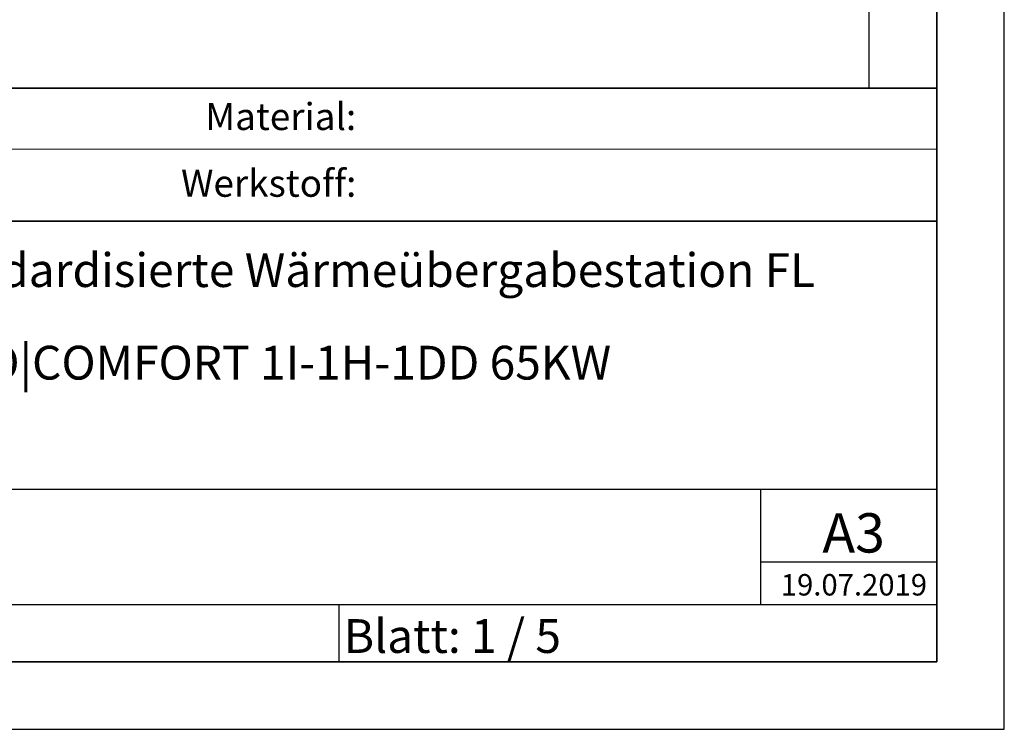
# Paper-space layout 'Blatt1' of a CAD drawing. Units: millimetres. Extents: x 0 to 4200, y 0 to 2970.
# Drawn here: x 3472 to 4200, y 0 to 525 of the extents above; entities that cross this region are included whole.
import ezdxf

# ---------------------------------------------------------------- set-up
doc = ezdxf.new("R2010")
doc.units = ezdxf.units.MM
doc.layers.add('1', color=7, linetype='Continuous')
doc.layers.add('61', color=7, linetype='Continuous')
doc.styles.add('SLDTEXTSTYLE0', font='TXT', dxfattribs={"width": 0.75})
doc.styles.add('SLDTEXTSTYLE1', font='TXT', dxfattribs={"width": 0.605})

psp = doc.layouts.new('Blatt1')

# ---------------------------------------------------------------- linework, layer by layer
at = {"color": 7, "linetype": 'Continuous', "lineweight": 35, "ltscale": 10}
psp.add_line((2280, 474.539), (4150, 474.539), dxfattribs=at)
at = {"layer": '1', "color": 7, "linetype": 'Continuous', "lineweight": 35, "ltscale": 10}
for p in [(4150, 474.539), (2280, 50), (2280, 50), (2280, 50), (2280, 50)]:
    psp.add_line(p, (4150, 50), dxfattribs=at)
at = {"layer": '1', "lineweight": 18, "ltscale": 10}
psp.add_line((3266, 429.465), (4150, 429.465), dxfattribs=at)
at = {"layer": '1', "lineweight": 35, "ltscale": 10}
psp.add_line((3266, 376.077), (4150, 376.077), dxfattribs=at)
at = {"layer": '1', "color": 7, "lineweight": 25, "ltscale": 10}
psp.add_line((4150, 177.499), (2772.924, 177.499), dxfattribs=at)
at = {"layer": '1', "color": 7, "ltscale": 10}
for p, q in [((4020, 92.5), (4020, 177.499)), ((4150, 123.746), (4020, 123.746)), ((2772.924, 92.5), (4150, 92.5)), ((3708, 50), (3708, 92.5))]:
    psp.add_line(p, q, dxfattribs=at)
at = {"layer": '61', "ltscale": 10}
for p, q in [((4200, 0), (4200, 2970)), ((0, 0), (4200, 0))]:
    psp.add_line(p, q, dxfattribs=at)
at = {"layer": '61', "color": 7, "linetype": 'Continuous', "lineweight": 35, "ltscale": 10}
for p, q in [((4150, 50), (4150, 2920)), ((50, 50), (4150, 50))]:
    psp.add_line(p, q, dxfattribs=at)
at = {"layer": '61', "color": 7, "linetype": 'Continuous', "ltscale": 10}
psp.add_line((4100, 474.539), (4100, 2870), dxfattribs=at)

# ---------------------------------------------------------------- texts
at = {"layer": '1', "ltscale": 10, "attachment_point": 1}
for s, insert, char_height, style in [('Material:', (3608.939, 463.589), 20, 'SLDTEXTSTYLE1'), ('Werkstoff:', (3591.093, 414.189), 20, 'SLDTEXTSTYLE1'), ('Standardisierte Wärmeübergabestation FL', (3384.044, 352.41), 25, 'SLDTEXTSTYLE1'), ('YADO|COMFORT 1I-1H-1DD 65KW', (3384.044, 283.895), 25, 'SLDTEXTSTYLE1'), ('A3', (4065.502, 159.96), 29.1042, 'SLDTEXTSTYLE0'), ('19.07.2019', (4034.667, 114.928), 15.875, 'SLDTEXTSTYLE1'), ('Blatt: 1 / 5', (3711.466, 81.545), 25, 'SLDTEXTSTYLE1')]:
    psp.add_mtext(s, dxfattribs=dict(at, insert=insert, char_height=char_height, style=style))

doc.saveas('drawing.dxf')
